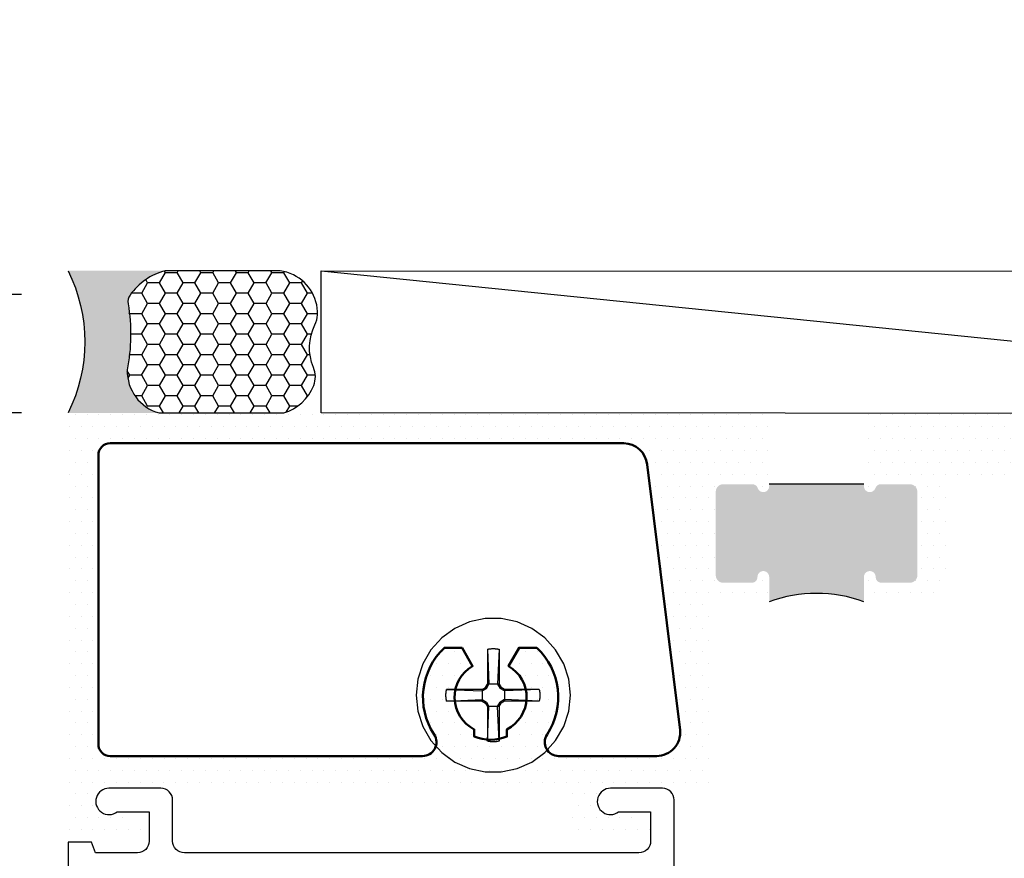
# Model space of a CAD drawing. Units: inches. Extents: x -0.1 to 32.4, y 0 to 43.6.
# Drawn here: x 4.7 to 7.3, y 34 to 36.2 of the extents above; entities that cross this region are included whole.
import ezdxf

# ---------------------------------------------------------------- set-up
doc = ezdxf.new("R2010")
doc.units = ezdxf.units.IN
doc.header["$LTSCALE"] = 0.5
doc.header["$MEASUREMENT"] = 0
doc.layers.add('ALUMINUM', color=6, linetype='Continuous', lineweight=50)
for name, color, linetype in [('Arcadia-Dim', 4, 'Continuous'), ('Arcadia-Profile', 4, 'Continuous'), ('Arcadia-Shade', 8, 'Continuous')]:
    doc.layers.add(name, color=color, linetype=linetype)
doc.styles.get("Standard").update_dxf_attribs({"font": 'ARIALN.TTF'})
doc.dimstyles.get("Standard").update_dxf_attribs({"dimscale": 0, "dimtxt": 0.046875, "dimasz": 0.0625, "dimexe": 0.0625, "dimexo": 0.0625, "dimgap": 0.09, "dimtad": 0, "dimtih": 1, "dimtoh": 1, "dimdec": 4, "dimzin": 0, "dimdsep": 46, "dimlunit": 4, "dimtxsty": 'Standard', "dimcen": 0.046875, "dimadec": 0, "dimazin": 0, "dimtfac": 1, "dimtdec": 4, "dimtofl": 0, "dimtmove": 0, "dimatfit": 3, "dimfxl": 1, "dimtolj": 1, "dimtzin": 0, "dimarcsym": 0})
pattern_1 = [(0, (-8.92552456739088, 0.8817538763853321), (0.015625, 0.03125), [0, -0.03125])]

# ---------------------------------------------------------------- blocks, each defined once
blk = doc.blocks.new('*D58')
at = {"layer": 'Arcadia-Dim', "color": 0, "lineweight": -2, "transparency": 16777216}
for p, q in [((4.618237202478157, 35.1369528968612), (3.479300843387054, 35.1369528968612)), ((3.729300843387054, 34.8869528968612), (3.729300843387054, 34.46647029113127)), ((3.729300843387055, 32.88695289686109), (3.729300843387054, 33.30743550259103)), ((4.627570777448513, 32.63695289686109), (3.479300843387055, 32.63695289686109))]:
    blk.add_line(p, q, dxfattribs=at)
at = {"layer": 'Arcadia-Dim', "color": 0, "lineweight": -3, "transparency": 16777216}
for points in [[(3.687634176720388, 34.8869528968612), (3.770967510053721, 34.8869528968612), (3.729300843387054, 35.1369528968612)], [(3.687634176720388, 32.88695289686109), (3.770967510053721, 32.88695289686109), (3.729300843387055, 32.63695289686109)]]:
    blk.add_solid(points, dxfattribs=at)
at = {"layer": 'Defpoints', "color": 0, "lineweight": -3, "transparency": 16777216}
for p in [(4.868237202478157, 35.1369528968612), (3.729300843387055, 32.63695289686109), (4.877570777448513, 32.63695289686109)]:
    blk.add_point(p, dxfattribs=at)
at = {"layer": 'Arcadia-Dim', "color": 0, "lineweight": -3, "transparency": 16777216, "insert": (3.729300843387063, 33.88695289686114), "char_height": 0.1875, "attachment_point": 5}
blk.add_mtext('\\A1;2{\\H1x;\\S1/2;}"', dxfattribs=at)
blk = doc.blocks.new('#12 SCREW')
at = {"layer": 'Arcadia-Profile'}
for points in [[(0.2053027241671934, -0.001377005284126653, 0), (0.2008557241671936, 0.04093299471587386, 0), (0.1877092241671932, 0.08139389471587322, 0), (0.166437724167193, 0.1182372947158736, 0), (0.1379708241671933, 0.1498529947158733, 0), (0.1035527241671934, 0.1748591947158733, 0), (0.06468772416719304, 0.1921629947158738, 0), (0.02307422416719351, 0.2010081947158735, 0), (-0.01946877583280671, 0.2010081947158735, 0), (-0.06108227583280623, 0.1921629947158738, 0), (-0.0999472758328066, 0.1748591947158733, 0), (-0.1343653558328066, 0.1498529947158733, 0), (-0.1628322358328065, 0.1182372947158736, 0), (-0.1841037758328063, 0.08139389471587322, 0), (-0.1972503128328063, 0.04093299471587386, 0), (-0.2016972758328066, -0.001377005284126653, 0), (-0.1972503128328063, -0.04368700528412717, 0), (-0.1841037758328063, -0.08414790528412652, 0), (-0.1628322358328065, -0.1209913052841269, 0), (-0.1343653558328066, -0.1526069752841259, 0), (-0.0999472758328066, -0.1776131752841259, 0), (-0.06108227583280623, -0.1949170062841272, 0), (-0.01946877583280671, -0.2037622112841273, 0), (0.02307422416719351, -0.2037622112841273, 0), (0.06468772416719304, -0.1949170062841272, 0), (0.1035527241671934, -0.1776131752841259, 0), (0.1379708241671933, -0.1526069752841259, 0), (0.166437724167193, -0.1209913052841269, 0), (0.1877092241671932, -0.08414790528412652, 0), (0.2008557241671936, -0.04368700528412717, 0), (0.2053027241671934, -0.001377005284126653, 0)], [(-0.01369727583280689, 0.1197128947158728, 0), (-0.01268257583280619, 0.1199579947158735, 0)], [(-0.01369727583280689, 0.1197124947158734, 0), (-0.01369727583280689, 0.02814689471587251, 0)], [(-0.01369727583280689, 0.1197124947158734, 0), (-0.00971807583280615, 0.02814659471587255, 0)], [(-0.01268257583280619, 0.1199579947158735, 0), (-0.01166427583280694, 0.1201864947158739, 0)], [(-0.01166427583280694, 0.1201864947158739, 0), (-0.01064207583280652, 0.1203982947158728, 0)], [(-0.01064207583280652, 0.1203982947158728, 0), (-0.00961687583280657, 0.1205933947158737, 0)], [(-0.00961687583280657, 0.1205933947158737, 0), (-0.008588275832806858, 0.1207716947158737, 0)], [(-0.008588275832806858, 0.1207716947158737, 0), (-0.007557275832806631, 0.1209331947158727, 0)], [(-0.007557275832806631, 0.1209331947158727, 0), (-0.006523475832806547, 0.1210776947158738, 0)], [(-0.006523475832806547, 0.1210776947158738, 0), (-0.005487875832806743, 0.121205394715874, 0)], [(-0.005487875832806743, 0.121205394715874, 0), (-0.004449975832806707, 0.1213160947158727, 0)], [(-0.004449975832806707, 0.1213160947158727, 0), (-0.003410375832806345, 0.1214097947158734, 0)], [(-0.003410375832806345, 0.1214097947158734, 0), (-0.002368975832806264, 0.1214864947158727, 0)], [(-0.002368975832806264, 0.1214864947158727, 0), (-0.001327075832806557, 0.121546194715874, 0)], [(-0.001327075832806557, 0.121546194715874, 0), (-0.0002845758328069437, 0.1215888947158739, 0)], [(-0.0002845758328069437, 0.1215888947158739, 0), (0.0007591241671933702, 0.1216144947158728, 0)], [(0.0007591241671933702, 0.1216144947158728, 0), (0.001802824167193684, 0.1216229947158727, 0)], [(0.001802824167193684, 0.1216229947158727, 0), (0.002846424167193717, 0.1216144947158728, 0)], [(0.002846424167193717, 0.1216144947158728, 0), (0.003890124167193143, 0.1215888947158739, 0)], [(0.003890124167193143, 0.1215888947158739, 0), (0.004933224167193551, 0.121546194715874, 0)], [(0.004933224167193551, 0.121546194715874, 0), (0.005975224167193538, 0.1214864947158727, 0)], [(0.005975224167193538, 0.1214864947158727, 0), (0.007015924167193432, 0.1214097947158734, 0)], [(0.007015924167193432, 0.1214097947158734, 0), (0.008055624167193187, 0.1213160947158727, 0)], [(0.008055624167193187, 0.1213160947158727, 0), (0.009093524167193223, 0.121205394715874, 0)], [(0.009093524167193223, 0.121205394715874, 0), (0.01012962416719354, 0.1210776947158738, 0)], [(0.01012962416719354, 0.1210776947158738, 0), (0.01116292416719311, 0.1209331947158727, 0)], [(0.01116292416719311, 0.1209331947158727, 0), (0.01219442416719296, 0.1207716947158737, 0)], [(0.01219442416719296, 0.1207716947158737, 0), (0.01322242416719366, 0.1205933947158737, 0)], [(0.01322242416719366, 0.1205933947158737, 0), (0.01424822416719351, 0.1203982947158728, 0)], [(0.01730282416719309, 0.119712694715874, 0), (0.01332312416719361, 0.02814689471587251, 0)], [(0.01424822416719351, 0.1203982947158728, 0), (0.01526992416719342, 0.1201864947158739, 0)], [(0.01526992416719342, 0.1201864947158739, 0), (0.01628872416719318, 0.1199579947158735, 0)], [(0.01628872416719318, 0.1199579947158735, 0), (0.01730282416719309, 0.1197128947158728, 0)], [(0.01730282416719309, 0.1197124947158734, 0), (0.01730282416719309, 0.02814689471587251, 0)], [(-0.01883057583280667, 0.01925589471587408, 0), (-0.01369727583280689, 0.02814659471587255, 0)], [(-0.01630757583280662, 0.01673319471587398, 0), (-0.00971807583280615, 0.02814709471587307, 0)], [(0.01730282416719309, 0.02814689471587251, 0), (-0.01369727583280689, 0.02814689471587251, 0)], [(0.01332252416719371, 0.02814689471587251, 0), (0.01991262416719319, 0.01673269471587346, 0)], [(0.01730342416719299, 0.02814709471587307, 0), (0.02243622416719315, 0.01925649471587398, 0)], [(-0.1230983358328066, -0.0003327052841264333, 0), (-0.1230879258328068, 0.0001890947158731393, 0)], [(-0.1230879258328068, 0.0001890947158731393, 0), (-0.1230728858328067, 0.0007107947158733197, 0)], [(-0.1230728858328067, 0.0007107947158733197, 0), (-0.1230537858328065, 0.001232294715872939, 0)], [(-0.1230537858328065, 0.001232294715872939, 0), (-0.1230300658328067, 0.001753594715873774, 0)], [(-0.1230300658328067, 0.001753594715873774, 0), (-0.1230022958328068, 0.002274794715873441, 0)], [(-0.1230022958328068, 0.002274794715873441, 0), (-0.1229704858328065, 0.002795694715873154, 0)], [(-0.1229704858328065, 0.002795694715873154, 0), (-0.1229340358328068, 0.003316294715872914, 0)], [(-0.1229340358328068, 0.003316294715872914, 0), (-0.1228935358328069, 0.003836594715872721, 0)], [(-0.1228935358328069, 0.003836594715872721, 0), (-0.1228489858328068, 0.004356594715872575, 0)], [(-0.1228489858328068, 0.004356594715872575, 0), (-0.1227998158328063, 0.004876194715873083, 0)], [(-0.1227998158328063, 0.004876194715873083, 0), (-0.1227465858328065, 0.005395294715873078, 0)], [(-0.1227465858328065, 0.005395294715873078, 0), (-0.1226893158328064, 0.005913994715873727, 0)], [(-0.1226893158328064, 0.005913994715873727, 0), (-0.1226274158328069, 0.006432294715873255, 0)], [(-0.1226274158328069, 0.006432294715873255, 0), (-0.1225614558328063, 0.006949994715872876, 0)], [(-0.1225614558328063, 0.006949994715872876, 0), (-0.1224914558328063, 0.007467094715872591, 0)], [(-0.1224914558328063, 0.007467094715872591, 0), (-0.1224174058328069, 0.007983694715873568, 0)], [(-0.1224174058328069, 0.007983694715873568, 0), (-0.1223387258328064, 0.00849959471587347, 0)], [(-0.1223387258328064, 0.00849959471587347, 0), (-0.1222554158328064, 0.009014894715873467, 0)], [(-0.1222554158328064, 0.009014894715873467, 0), (-0.1221686358328062, 0.009529494715874165, 0)], [(-0.1221686358328062, 0.009529494715874165, 0), (-0.1220772258328067, 0.01004329471587262, 0)], [(-0.1220772258328067, 0.01004329471587262, 0), (-0.1219817658328068, 0.01055639471587355, 0)], [(-0.1219817658328068, 0.01055639471587355, 0), (-0.1218822558328068, 0.01106869471587402, 0)], [(-0.1218822558328068, 0.01106869471587402, 0), (-0.1217787058328064, 0.01158009471587285, 0)], [(-0.1217787058328064, 0.01158009471587285, 0), (-0.1216705158328066, 0.01209069471587298, 0)], [(-0.1216705158328066, 0.01209069471587298, 0), (-0.1215582758328067, 0.01260039471587326, 0)], [(-0.1215582758328067, 0.01260039471587326, 0), (-0.1214419958328063, 0.01310909471587252, 0)], [(-0.1214419958328063, 0.01310909471587252, 0), (-0.1213216558328067, 0.01361689471587368, 0)], [(-0.1213216558328067, 0.01361689471587368, 0), (-0.1211966958328068, 0.01412369471587382, 0)], [(-0.02772097583280697, 0.01412309471587392, 0), (-0.1211966958328068, 0.01412369471587382, 0)], [(-0.1211966958328068, 0.01412369471587382, 0), (-0.0277214758328066, 0.01014339471587355, 0)], [(-0.0277214758328066, 0.01412289471587336, 0), (-0.01883007583280616, 0.01925649471587398, 0)], [(-0.0277214758328066, 0.01014319471587299, 0), (-0.01630757583280662, 0.01673299471587342, 0)], [(-0.02772097583280697, 0.01412309471587392, 0), (-0.02772097583280697, -0.01687710528412723, 0)], [(-0.01630757583280662, 0.01673339471587276, 0), (-0.01883057583280667, 0.01925629471587342, 0)], [(0.0199132241671931, 0.01673299471587342, 0), (0.02243622416719315, 0.01925609471587286, 0)], [(0.03132652416719317, 0.01014369471587351, 0), (0.01991382416719301, 0.01673319471587398, 0)], [(0.03132712416719308, 0.01412309471587392, 0), (0.02243562416719325, 0.01925649471587398, 0)], [(0.1228924241671931, 0.01412309471587392, 0), (0.03132712416719308, 0.01412309471587392, 0)], [(0.1228924241671931, 0.01412309471587392, 0), (0.03132712416719308, 0.01014339471587355, 0)], [(0.03132712416719308, 0.01412309471587392, 0), (0.03132712416719308, -0.01687710528412723, 0)], [(0.1228930241671931, 0.01412299471587275, 0), (0.1231383241671935, 0.01310839471587322, 0)], [(0.1231383241671935, 0.01310839471587322, 0), (0.1233662241671931, 0.01208999471587369, 0)], [(0.1233662241671931, 0.01208999471587369, 0), (0.1235785241671934, 0.01106789471587355, 0)], [(0.1235785241671934, 0.01106789471587355, 0), (0.1237735241671931, 0.01004259471587332, 0)], [(0.1237735241671931, 0.01004259471587332, 0), (0.1239517241671937, 0.009014194715874169, 0)], [(0.1239517241671937, 0.009014194715874169, 0), (0.1241131241671933, 0.007982994715872493, 0)], [(0.1241131241671933, 0.007982994715872493, 0), (0.1242577241671938, 0.006949294715873577, 0)], [(0.1242577241671938, 0.006949294715873577, 0), (0.1243856241671937, 0.005913394715873821, 0)], [(0.1243856241671937, 0.005913394715873821, 0), (0.1244961241671936, 0.004875494715873785, 0)], [(0.1244961241671936, 0.004875494715873785, 0), (0.1245898241671934, 0.003835994715872815, 0)], [(0.1245898241671934, 0.003835994715872815, 0), (0.1246667241671933, 0.002794994715873855, 0)], [(0.1246667241671933, 0.002794994715873855, 0), (0.1247263241671934, 0.001752994715873868, 0)], [(0.1247263241671934, 0.001752994715873868, 0), (0.124768624167193, 0.0007100947158740212, 0)], [(0.124768624167193, 0.0007100947158740212, 0), (0.1247946241671931, -0.0003334052841275081, 0)], [(-0.1231070158328063, -0.001376405284126747, 0), (-0.123104705832807, -0.0008546052841271745, 0)], [(-0.123104705832807, -0.001898305284127488, 0), (-0.1231070158328063, -0.001376405284126747, 0)], [(-0.123104705832807, -0.0008546052841271745, 0), (-0.1230983358328066, -0.0003327052841264333, 0)], [(-0.1230983358328066, -0.002420105284127061, 0), (-0.123104705832807, -0.001898305284127488, 0)], [(-0.1230879258328068, -0.002941905284126634, 0), (-0.1230983358328066, -0.002420105284127061, 0)], [(-0.1230728858328067, -0.003463605284126814, 0), (-0.1230879258328068, -0.002941905284126634, 0)], [(-0.1230537858328065, -0.003985205284125826, 0), (-0.1230728858328067, -0.003463605284126814, 0)], [(-0.1230300658328067, -0.004506505284126661, 0), (-0.1230537858328065, -0.003985205284125826, 0)], [(-0.1230022958328068, -0.005027705284126327, 0), (-0.1230300658328067, -0.004506505284126661, 0)], [(-0.1229704858328065, -0.00554860528412604, 0), (-0.1230022958328068, -0.005027705284126327, 0)], [(-0.1229340358328068, -0.0060692052841258, 0), (-0.1229704858328065, -0.00554860528412604, 0)], [(-0.1228935358328069, -0.006589505284127384, 0), (-0.1229340358328068, -0.0060692052841258, 0)], [(-0.1228489858328068, -0.007109505284127238, 0), (-0.1228935358328069, -0.006589505284127384, 0)], [(-0.1227998158328063, -0.00762910528412597, 0), (-0.1228489858328068, -0.007109505284127238, 0)], [(-0.1227465858328065, -0.008148305284127133, 0), (-0.1227998158328063, -0.00762910528412597, 0)], [(-0.1226893158328064, -0.008667005284126006, 0), (-0.1227465858328065, -0.008148305284127133, 0)], [(-0.1226274158328069, -0.009185205284126141, 0), (-0.1226893158328064, -0.008667005284126006, 0)], [(-0.1225614558328063, -0.009702905284127539, 0), (-0.1226274158328069, -0.009185205284126141, 0)], [(-0.1224914558328063, -0.01022000528412725, 0), (-0.1225614558328063, -0.009702905284127539, 0)], [(-0.1224168258328069, -0.01073660528412645, 0), (-0.1224914558328063, -0.01022000528412725, 0)], [(-0.1223387258328064, -0.01125260528412753, 0), (-0.1224168258328069, -0.01073660528412645, 0)], [(-0.1222554158328064, -0.01176790528412752, 0), (-0.1223387258328064, -0.01125260528412753, 0)], [(-0.1221686358328062, -0.01228240528412705, 0), (-0.1222554158328064, -0.01176790528412752, 0)], [(-0.1220772258328067, -0.01279630528412667, 0), (-0.1221686358328062, -0.01228240528412705, 0)], [(-0.1219817658328068, -0.01330940528412583, 0), (-0.1220772258328067, -0.01279630528412667, 0)], [(-0.1218822558328068, -0.0138216052841269, 0), (-0.1219817658328068, -0.01330940528412583, 0)], [(-0.1217787058328064, -0.0143331052841269, 0), (-0.1218822558328068, -0.0138216052841269, 0)], [(-0.1216705158328066, -0.01484370528412704, 0), (-0.1217787058328064, -0.0143331052841269, 0)], [(-0.1215582758328067, -0.01535340528412732, 0), (-0.1216705158328066, -0.01484370528412704, 0)], [(-0.1214419958328063, -0.01586210528412657, 0), (-0.1215582758328067, -0.01535340528412732, 0)], [(-0.1213216558328067, -0.01637000528412713, 0), (-0.1214419958328063, -0.01586210528412657, 0)], [(-0.1211966958328068, -0.01687680528412727, 0), (-0.1213216558328067, -0.01637000528412713, 0)], [(-0.1211972758328068, -0.01687700528412606, 0), (-0.0277214758328066, -0.01289790528412738, 0)], [(-0.02772097583280697, -0.01687710528412723, 0), (-0.1211966958328068, -0.01687650528412732, 0)], [(-0.0277214758328066, -0.01289770528412681, 0), (-0.01630757583280662, -0.01948770528412602, 0)], [(-0.0277214758328066, -0.01687760528412596, 0), (-0.01883057583280667, -0.02201050528412729, 0)], [(-0.01883117583280658, -0.02201080528412724, 0), (-0.01369787583280679, -0.03090130528412693, 0)], [(-0.01630817583280653, -0.01948810528412714, 0), (-0.01883057583280667, -0.02201080528412724, 0)], [(-0.01630817583280653, -0.01948810528412714, 0), (-0.009718675832806944, -0.03090160528412689, 0)], [(0.01332312416719361, -0.03090090528412581, 0), (0.01991262416719319, -0.01948690528412733, 0)], [(0.01730342416719299, -0.03090130528412693, 0), (0.02243622416719315, -0.02201050528412729, 0)], [(0.0199132241671931, -0.01948690528412733, 0), (0.02243622416719315, -0.02201000528412678, 0)], [(0.03132652416719317, -0.01289810528412616, 0), (0.01991382416719301, -0.01948740528412607, 0)], [(0.03132652416719317, -0.01687760528412596, 0), (0.02243562416719325, -0.02201080528412724, 0)], [(0.1228924241671931, -0.01687730528412601, 0), (0.03132712416719308, -0.01289770528412681, 0)], [(0.1228924241671931, -0.01687710528412723, 0), (0.03132712416719308, -0.01687710528412723, 0)], [(0.1231377241671936, -0.01586260528412708, 0), (0.1228930241671931, -0.01687720528412662, 0)], [(0.1233662241671931, -0.01484420528412755, 0), (0.1231377241671936, -0.01586260528412708, 0)], [(0.1235785241671934, -0.01382220528412681, 0), (0.1233662241671931, -0.01484420528412755, 0)], [(0.1237735241671931, -0.01279680528412719, 0), (0.1235785241671934, -0.01382220528412681, 0)], [(0.1239517241671937, -0.01176840528412626, 0), (0.1237735241671931, -0.01279680528412719, 0)], [(0.1241131241671933, -0.01073720528412636, 0), (0.1239517241671937, -0.01176840528412626, 0)], [(0.1242577241671938, -0.009703505284127445, 0), (0.1241131241671933, -0.01073720528412636, 0)], [(0.1243856241671937, -0.00866750528412652, 0), (0.1242577241671938, -0.009703505284127445, 0)], [(0.1244961241671936, -0.007629705284125876, 0), (0.1243856241671937, -0.00866750528412652, 0)], [(0.1245898241671934, -0.00659010528412729, 0), (0.1244961241671936, -0.007629705284125876, 0)], [(0.1246662241671936, -0.005549205284125946, 0), (0.1245898241671934, -0.00659010528412729, 0)], [(0.1247263241671934, -0.004507205284125959, 0), (0.1246662241671936, -0.005549205284125946, 0)], [(0.124768624167193, -0.003464305284126112, 0), (0.1247263241671934, -0.004507205284125959, 0)], [(0.1247946241671931, -0.002420805284126359, 0), (0.124768624167193, -0.003464305284126112, 0)], [(0.1247946241671931, -0.0003334052841275081, 0), (0.1248027241671936, -0.001377105284126046, 0)], [(0.1248027241671936, -0.001377105284126046, 0), (0.1247946241671931, -0.002420805284126359, 0)], [(-0.01369727583280689, -0.03090130528412693, 0), (-0.01369727583280689, -0.1224669752841265, 0)], [(-0.01369727583280689, -0.122467205284126, 0), (-0.00971807583280615, -0.03090130528412693, 0)], [(0.01731732416719378, -0.03090130528412693, 0), (-0.01369727583280689, -0.03090130528412693, 0)], [(0.01730282416719309, -0.1224674352841273, 0), (0.01332312416719361, -0.03090180528412745, 0)], [(0.01730282416719309, -0.03090130528412693, 0), (0.01730282416719309, -0.1224669752841265, 0)], [(-0.01268257583280619, -0.122711985284127, 0), (-0.01369727583280689, -0.1224668652841263, 0)], [(-0.01166427583280694, -0.1229404452841258, 0), (-0.01268257583280619, -0.122711985284127, 0)], [(-0.01064207583280652, -0.1231523052841261, 0), (-0.01166427583280694, -0.1229404452841258, 0)], [(-0.00961687583280657, -0.1233473852841271, 0), (-0.01064207583280652, -0.1231523052841261, 0)], [(-0.008588275832806858, -0.1235256952841262, 0), (-0.00961687583280657, -0.1233473852841271, 0)], [(-0.007557275832806631, -0.1236871052841266, 0), (-0.008588275832806858, -0.1235256952841262, 0)], [(-0.006523475832806547, -0.1238316752841264, 0), (-0.007557275832806631, -0.1236871052841266, 0)], [(-0.005487875832806743, -0.1239593652841275, 0), (-0.006523475832806547, -0.1238316752841264, 0)], [(-0.004449975832806707, -0.1240700952841269, 0), (-0.005487875832806743, -0.1239593652841275, 0)], [(-0.003410375832806345, -0.1241638152841258, 0), (-0.004449975832806707, -0.1240700952841269, 0)], [(-0.002368975832806264, -0.1242405252841259, 0), (-0.003410375832806345, -0.1241638152841258, 0)], [(-0.001327075832806557, -0.1243002352841263, 0), (-0.002368975832806264, -0.1242405252841259, 0)], [(-0.0002845758328069437, -0.1243428752841265, 0), (-0.001327075832806557, -0.1243002352841263, 0)], [(0.0007591241671933702, -0.1243684452841265, 0), (-0.0002845758328069437, -0.1243428752841265, 0)], [(0.001802824167193684, -0.124377005284126, 0), (0.0007591241671933702, -0.1243684452841265, 0)], [(0.002846424167193717, -0.1243684452841265, 0), (0.001802824167193684, -0.124377005284126, 0)], [(0.003890124167193143, -0.1243428752841265, 0), (0.002846424167193717, -0.1243684452841265, 0)], [(0.004933224167193551, -0.1243002352841263, 0), (0.003890124167193143, -0.1243428752841265, 0)], [(0.005975224167193538, -0.1242405252841259, 0), (0.004933224167193551, -0.1243002352841263, 0)], [(0.007015924167193432, -0.1241638152841258, 0), (0.005975224167193538, -0.1242405252841259, 0)], [(0.008055624167193187, -0.1240700952841269, 0), (0.007015924167193432, -0.1241638152841258, 0)], [(0.009093524167193223, -0.1239593652841275, 0), (0.008055624167193187, -0.1240700952841269, 0)], [(0.01012902416719363, -0.1238317352841261, 0), (0.009093524167193223, -0.1239593652841275, 0)], [(0.01116292416719311, -0.1236871652841263, 0), (0.01012902416719363, -0.1238317352841261, 0)], [(0.01219442416719296, -0.1235256952841262, 0), (0.01116292416719311, -0.1236871652841263, 0)], [(0.01322242416719366, -0.1233473852841271, 0), (0.01219442416719296, -0.1235256952841262, 0)], [(0.01424822416719351, -0.1231523052841261, 0), (0.01322242416719366, -0.1233473852841271, 0)], [(0.01526992416719342, -0.1229405052841273, 0), (0.01424822416719351, -0.1231523052841261, 0)], [(0.01628872416719318, -0.122711985284127, 0), (0.01526992416719342, -0.1229405052841273, 0)], [(0.01730282416719309, -0.1224668652841263, 0), (0.01628872416719318, -0.122711985284127, 0)]]:
    blk.add_polyline3d(points, dxfattribs=at)
blk = doc.blocks.new('Dynblock-Sealant')
at = {"layer": 'Arcadia-Profile'}
h = blk.add_hatch(color=256, dxfattribs=at)
edge = h.paths.add_edge_path()
edge.add_line((-3.053113317717186e-16, 0.3750000000000013), (-0.2561978488290509, 0.3750000000000013))
edge.add_arc((-0.2968777799670104, 0.2172425456151554), 0.1629179892196558, 35.12576795111403, 75.54049043261, ccw=False)
edge.add_arc((-0.1891877120709748, 0.2930007706583724), 0.03124999999998449, -9.589877105315225, 35.125767951116984, ccw=False)
edge.add_arc((0.3231379503014348, 0.2064404742972084), 0.4883366330377225, 170.4101228946807, 190.9855794753516)
edge.add_arc((-0.2710315728123671, 0.1106123631241158), 0.1148149856163851, -74.4499340415818, 1.3823096407652997, ccw=False)
edge.add_line((-0.2402519359356224, 3.381739333008227e-13), (-4.47947234860635e-13, 3.381739333008227e-13))
edge.add_arc((0.373177790171672, 0.1874999999997243), 0.4176337068263487, 153.3231490947054, 206.6768509051579, ccw=False)
at = {"layer": 'Arcadia-Shade', "lineweight": -3}
h = blk.add_hatch(dxfattribs=at)
h.set_pattern_fill('HONEY', color=256, scale=0.25)
h.set_pattern_definition([(0, (0, 0), (0.046875, 0.02706329386826371), [0.03125, -0.0625]), (120, (0, 0), (-0.04687499999999999, 0.02706329386826371), [0.03125, -0.06249999999999999]), (59.99999999999999, (0, 0), (1.040834085586084e-17, 0.05412658773652742), [-0.0625, 0.03125])])
h.paths.add_polyline_path([(-0.2402519359368233, -2.886579864025407e-15, 0.3435090603726194), (-0.1562500000000309, 0.1133821040536955, -0.0900193469024165), (-0.1583744156327502, 0.2877946912689345, 0.1976228614784509), (-0.1636286172469866, 0.3109811814372566, 0.1781934081275223), (-0.2561978488290509, 0.3750000000000013), (-0.550297450482238, 0.3750000000000013, 0.09541692369353451), (-0.5863897107137318, 0.3680490913405168, 0.3204879081861729), (-0.6582734691761499, 0.2585863400617527, 0.1072170252175634), (-0.6516444408070798, 0.2329292479401068, -0.2200532177358034), (-0.6478854977273305, 0.1199428811052638, 0.197198363996938), (-0.6483858901275293, 0.0724912902839393, 0.2294187004830097), (-0.5691393538842893, -2.886579864025407e-15)])
at = {"layer": 'Arcadia-Profile'}
blk.add_lwpolyline([(-0.65164444080708, 0.2329292479401071, -0.1073450320601699), (-0.6582747017734847, 0.2586179536280531, -0.3204104769671941), (-0.5863897107137311, 0.368049091340517, -0.09541692369342575), (-0.5502974504822792, 0.3750000000000013), (-0.2561978488290509, 0.3750000000000013, -0.1781934081275193), (-0.1636286172469877, 0.3109811814372581, -0.1976228614784485), (-0.1583744156327499, 0.2877946912689366, 0.09001934690241879), (-0.1562500000000304, 0.1133821040536933, -0.3435090603726143), (-0.2402519359368232, -2.886579864025407e-15), (-0.5691393538842894, -2.886579864025407e-15, -0.2294187004830065), (-0.6483858901275288, 0.07249129028393797, -0.1971983639969396), (-0.647885497727331, 0.1199428811052629, 0.2200532177358061)], format="xyb", close=True, dxfattribs=at)
blk.add_arc((0.373177790170492, 0.1874999999999977), 0.4176337068251686, 153.3231490946662, 206.6768509053331, dxfattribs=at)
blk = doc.blocks.new('*D61')
at = {"layer": 'Arcadia-Dim', "color": 0, "lineweight": -2, "transparency": 16777216}
for p, q in [((3.729300843387071, 35.6994528968612), (3.729300843387071, 35.9494528968612)), ((3.729300843387071, 35.9494528968612), (3.979300843387071, 35.9494528968612)), ((4.745683753439694, 35.4494528968612), (3.479300843387071, 35.4494528968612)), ((4.745683753439694, 35.1369528968612), (3.479300843387071, 35.1369528968612)), ((3.729300843387071, 34.8869528968612), (3.729300843387071, 34.6369528968612))]:
    blk.add_line(p, q, dxfattribs=at)
at = {"layer": 'Arcadia-Dim', "color": 0, "lineweight": -3, "transparency": 16777216}
for points in [[(3.687634176720404, 35.6994528968612), (3.770967510053737, 35.6994528968612), (3.729300843387071, 35.4494528968612)], [(3.687634176720405, 34.8869528968612), (3.770967510053738, 34.8869528968612), (3.729300843387071, 35.1369528968612)]]:
    blk.add_solid(points, dxfattribs=at)
at = {"layer": 'Defpoints', "color": 0, "lineweight": -3, "transparency": 16777216}
for p in [(3.729300843387071, 35.4494528968612), (4.995683753439694, 35.4494528968612), (4.995683753439694, 35.1369528968612)]:
    blk.add_point(p, dxfattribs=at)
at = {"layer": 'Arcadia-Dim', "color": 0, "lineweight": -3, "transparency": 16777216, "insert": (4.480501389089672, 35.9494528968612), "char_height": 0.1875, "attachment_point": 5}
blk.add_mtext('\\A1;{\\H1x;\\S5/16;}"', dxfattribs=at)

msp = doc.modelspace()

# ---------------------------------------------------------------- hatches: boundary and pattern name
at = {"layer": 'Arcadia-Shade', "lineweight": -3}
h = msp.add_hatch(dxfattribs=at)
h.set_pattern_fill('DOTS', color=256, scale=0.5)
h.set_pattern_definition(pattern_1)
edge = h.paths.add_edge_path(flags=16)
edge.add_line((6.105053240419124, 34.51746910029873), (6.058581043238945, 34.51746910029871))
edge.add_line((6.058581043238945, 34.51746910029871), (6.030739356385737, 34.46924588496599))
edge.add_arc((5.983237202478094, 34.38697535029871), 0.09499945000001055, -62.964151244449624, 59.99830844699193, ccw=False)
edge.add_line((6.026419002477866, 34.30235722192728), (6.026419002477894, 34.28333903029873))
edge.add_arc((5.983237202477747, 34.3869753502984), 0.1122726799997479, 247.3801350522393, 292.6198649481752, ccw=False)
edge.add_line((5.94005540247835, 34.28333903029842), (5.94005540247835, 34.30235722192731))
edge.add_arc((5.983237202478096, 34.38697535029873), 0.09499944999998508, 120.01033904346829, 242.96415124446, ccw=False)
edge.add_line((5.935722632251695, 34.46923871466283), (5.907876805621896, 34.51746910029871))
edge.add_line((5.907876805621896, 34.51746910029871), (5.86142116453712, 34.51746910029871))
edge.add_arc((5.983237202478206, 34.38697535029952), 0.1785154499994748, 133.0301978058671, 213.3995335285029)
edge.add_arc((5.803647564610136, 34.26855990029875), 0.03659999999998224, -89.99999999998607, 33.399533528334075, ccw=False)
edge.add_line((5.803647564610145, 34.23195990029876), (4.979237202478146, 34.2319599002987))
edge.add_arc((4.979237202478119, 34.26295990029871), 0.03100000000000591, 180, 270.0000000000493, ccw=False)
edge.add_line((4.948237202478113, 34.26295990029871), (4.94823720247814, 35.02595289686117))
edge.add_arc((4.979237202478149, 35.02595289686117), 0.03100000000000946, 90.00000000000648, 180, ccw=False)
edge.add_line((4.979237202478146, 35.05695289686118), (6.334690627467097, 35.05695289686118))
edge.add_arc((6.334690627467102, 34.99495289686115), 0.06200000000002603, 6.000000000025409, 90.00000000000489, ccw=False)
edge.add_line((6.396350984979959, 35.00143366158377), (6.483167083309354, 34.30044066502131))
edge.add_arc((6.421506725796537, 34.29395990029872), 0.06199999999998471, -90.00000000001643, 6.000000000003013, ccw=False)
edge.add_line((6.421506725796519, 34.23195990029873), (6.162826840346099, 34.23195990029876))
edge.add_arc((6.162826840346103, 34.26855990029876), 0.03659999999999997, 146.6004664717044, 269.99999999999443, ccw=False)
edge.add_arc((5.983237202478017, 34.38697535029955), 0.1785154499994801, 326.6004664714886, 406.9698021941248)
edge = h.paths.add_edge_path()
edge.add_line((6.566465315311802, 34.63895289686013), (6.718465315311789, 34.63895289686013))
edge.add_line((6.718465315311789, 34.63895289686013), (6.718465315311789, 34.704452896858))
edge.add_arc((6.702964320249981, 34.70432430275915), 0.01550152845200972, 0.4753069134847938, 180.4640081761365)
edge.add_arc((6.672465315311815, 34.70395289685804), 0.01500000000002205, -90.00000000076022, 0.9391909456356871, ccw=False)
edge.add_line((6.672465315311616, 34.68895289685802), (6.597465315311467, 34.68895289685909))
edge.add_arc((6.597465315311746, 34.70895289685907), 0.0199999999999747, 180, 269.99999999920107, ccw=False)
edge.add_line((6.577465315311771, 34.70895289685907), (6.577465315311709, 34.9289528968612))
edge.add_arc((6.597465315311688, 34.92895289686122), 0.01999999999997826, 89.99999999914002, 180, ccw=False)
edge.add_line((6.597465315311974, 34.9489528968612), (6.673982561819589, 34.94895289686015))
edge.add_arc((6.673982561819392, 34.93395289686014), 0.01500000000000767, 18.148168050155903, 89.99999999924682, ccw=False)
edge.add_arc((6.702965315311749, 34.94345289686017), 0.01549999999998013, 198.1481680502348, 359.9999999999737)
edge.add_line((6.718465315311729, 34.94345289686017), (6.718465315311732, 35.13695289686118))
edge.add_line((6.718465315311732, 35.13695289686118), (4.868237202478127, 35.13695289686117))
edge.add_line((4.868237202478127, 35.13695289686117), (4.868237202478127, 34.01195990029869))
edge.add_line((4.868237202478127, 34.01195990029869), (5.057887003547648, 34.01195990029871))
edge.add_arc((5.060977655491117, 34.0396975926956), 0.02790934805653041, 263.6420853684452, 456.3579146315549)
edge.add_line((5.057887003547648, 34.0674352850925), (4.94623720247813, 34.07695990029869))
edge.add_line((4.94623720247813, 34.07695990029869), (4.94623720247813, 34.15195990029869))
edge.add_line((4.94623720247813, 34.15195990029869), (6.1627784570994, 34.15195990029871))
edge.add_arc((6.162778457099407, 34.12095990029871), 0.0309999999999917, -1.3073986337985843e-11, 90.00000000001307, ccw=False)
edge.add_line((6.193778457099398, 34.12095990029871), (6.193778457099398, 34.04295990029871))
edge.add_arc((6.224778457099413, 34.04295990029872), 0.03100000000001479, 180, 269.999999999977)
edge.add_line((6.224778457099408, 34.01195990029871), (6.381328258168907, 34.01195990029872))
edge.add_arc((6.384328726653822, 34.03995943181383), 0.02815983977572376, 263.8834471011216, 456.1165528988785)
edge.add_line((6.381328258168907, 34.06795896332893), (6.271778457099401, 34.07695990029872))
edge.add_line((6.271778457099401, 34.07695990029872), (6.271778457099401, 34.15195990029872))
edge.add_line((6.271778457099401, 34.15195990029872), (6.53546531531167, 34.15195990029765))
edge.add_arc((6.535465315311786, 34.18295990029767), 0.03100000000001302, 269.9999999997866, 359.9999999999868)
edge.add_line((6.566465315311799, 34.18295990029766), (6.566465315311802, 34.63895289686013))
h = msp.add_hatch(dxfattribs=at)
h.set_pattern_fill('DOTS', color=256, scale=0.5)
h.set_pattern_definition(pattern_1)
edge = h.paths.add_edge_path()
edge.add_arc((6.983965315311751, 34.94345289686014), 0.01550000000001894, 180, 341.8518319500046)
edge.add_arc((7.012948068804157, 34.93395289686012), 0.01500000000001478, 89.99999999980997, 161.8518319497088, ccw=False)
edge.add_line((7.012948068804207, 34.94895289686013), (7.089465315311742, 34.94895289686117))
edge.add_arc((7.089465315311763, 34.92895289686118), 0.01999999999998892, 0, 89.9999999999593, ccw=False)
edge.add_line((7.109465315311752, 34.92895289686122), (7.109465315311756, 34.70895289685906))
edge.add_arc((7.089465315311781, 34.70895289685905), 0.0199999999999747, -90.00000000003052, 2.0406787371030077e-11, ccw=False)
edge.add_line((7.08946531531177, 34.68895289685908), (7.01446531531181, 34.68895289685803))
edge.add_arc((7.01446531531181, 34.70395289685801), 0.01499999999998636, 180, 270, ccw=False)
edge.add_line((6.999465315311824, 34.70395289685801), (6.999465315311767, 34.704452896858))
edge.add_arc((6.983965315311792, 34.704452896858), 0.01549999999997453, 0, 180)
edge.add_line((6.968465315311818, 34.704452896858), (6.968465315311818, 34.63895289686012))
edge.add_line((6.968465315311818, 34.63895289686012), (7.119465315311771, 34.6389528968602))
edge.add_arc((7.119465315311786, 34.70895289686018), 0.06999999999997897, 269.9999999999883, 359.9999999999767)
edge.add_line((7.189465315311764, 34.70895289686015), (7.189465315311793, 34.92895289686012))
edge.add_arc((7.209465315311782, 34.92895289686013), 0.01999999999998892, 90.00000000010169, 180.0000000000204, ccw=False)
edge.add_line((7.209465315311746, 34.94895289686012), (7.669465315311754, 34.94895289686013))
edge.add_arc((7.669465315311726, 34.92895289686012), 0.02000000000001023, 0, 89.9999999999186, ccw=False)
edge.add_line((7.689465315311736, 34.92895289686012), (7.689465315311764, 34.70895289686015))
edge.add_arc((7.759465315311761, 34.70895289686015), 0.06999999999999673, 180, 269.9999999999971)
edge.add_line((7.759465315311758, 34.63895289686016), (7.91046531531174, 34.63895289686117))
edge.add_line((7.91046531531174, 34.63895289686117), (7.910465315311768, 34.70445289685905))
edge.add_arc((7.894965315311765, 34.70445289685905), 0.01550000000000296, 0, 180)
edge.add_line((7.879465315311762, 34.70445289685905), (7.87946531531173, 34.70395289685906))
edge.add_arc((7.864465315311737, 34.70395289685907), 0.01499999999999346, 269.99999999993213, 359.99999999997283, ccw=False)
edge.add_line((7.864465315311719, 34.68895289685908), (7.789465315311759, 34.68895289685906))
edge.add_arc((7.789465315311759, 34.70895289685907), 0.02000000000001023, 180, 269.9999999999593, ccw=False)
edge.add_line((7.769465315311749, 34.70895289685906), (7.769465315311777, 34.92895289686122))
edge.add_arc((7.789465315311766, 34.92895289686121), 0.01999999999998892, 90.0000000000203, 179.9999999999797, ccw=False)
edge.add_line((7.789465315311759, 34.9489528968612), (7.865982561819351, 34.94895289686121))
edge.add_arc((7.865982561819418, 34.93395289686121), 0.0149999999999878, 18.148168050211325, 90.00000000025778, ccw=False)
edge.add_arc((7.89496531531179, 34.94345289686121), 0.01550000000000737, 198.1481680500359, 360.0000000000262)
edge.add_line((7.910465315311797, 34.94345289686122), (7.910465315311793, 35.13695289686118))
edge.add_line((7.910465315311793, 35.13695289686118), (7.444398944423426, 35.13695289686117))
edge.add_line((7.444398944423426, 35.13695289686117), (7.429465315311745, 35.12201926774954))
edge.add_line((7.429465315311745, 35.12201926774954), (7.414531686200093, 35.13695289686119))
edge.add_line((7.414531686200093, 35.13695289686119), (6.968465315312734, 35.13695289686118))
edge.add_line((6.968465315312734, 35.13695289686118), (6.968465315311732, 34.94345289686015))
h = msp.add_hatch(color=256, dxfattribs=at)
h.dxf.hatch_style = 1
h.paths.add_polyline_path([(6.718465315311732, 34.94895289686013), (6.718465315311732, 34.94345289686017, -0.8529632016668326), (6.688236375012369, 34.93862502800769, 0.3242050878038388), (6.673982561819589, 34.94895289686015), (6.597465315311972, 34.9489528968612, 0.4142135623771964), (6.577465315311709, 34.9289528968612), (6.57746531531177, 34.70895289685907, 0.4142135623688524), (6.597465315311467, 34.68895289685909), (6.672465315311616, 34.68895289685803, 0.4191044853245802), (6.687467397665522, 34.70419883263431, -1.00822975872087), (6.718465315311789, 34.704452896858), (6.718465315311789, 34.63895289686013), (6.71850999097893, 34.63895289686013, -0.1767852440025559), (6.968465315311818, 34.63895289686012), (6.968465315311818, 34.704452896858, -1), (6.999465315311767, 34.70445289685976), (6.999465315311824, 34.70395289685631, 0.4142135623439038), (7.01446531531202, 34.68895289685803), (7.089465315312054, 34.68895289685908, 0.4142135623689884), (7.109465315311756, 34.70895289685906), (7.109465315311752, 34.92895289686119, 0.4142135623770613), (7.0894653153115, 34.94895289686117), (7.012948068803951, 34.94895289686013, 0.3242050878041263), (6.998694255611174, 34.93862502800767, -0.8529632016691826), (6.968465315311732, 34.94345289686022), (6.968465315311761, 34.94895289686013)])

# ---------------------------------------------------------------- linework, layer by layer
at = {"layer": 'ALUMINUM'}
msp.add_lwpolyline([(6.105053240419124, 34.51746910029873), (6.058581043238945, 34.51746910029871), (6.030739356385737, 34.46924588496599, -0.5947157253654565), (6.026419002477866, 34.30235722192728), (6.026419002477894, 34.28333903029873, -0.1999999999992702), (5.94005540247835, 34.28333903029842), (5.94005540247835, 34.30235722192731, -0.5946646494787701), (5.935722632251696, 34.46923871466282), (5.907876805621896, 34.51746910029871), (5.86142116453712, 34.51746910029871, 0.3657963245456247), (5.834203160435521, 34.28870724661915, -0.5973002683127993), (5.803647564610145, 34.23195990029876), (4.979237202478146, 34.2319599002987, -0.4142135623732293), (4.948237202478111, 34.26295990029871), (4.94823720247814, 35.02595289686117, -0.414213562373095), (4.979237202478146, 35.05695289686118), (6.334690627467097, 35.05695289686118, -0.3838640350353932), (6.396350984979961, 35.00143366158377), (6.483167083309354, 34.30044066502131, -0.4452286853086704), (6.421506725796519, 34.23195990029873), (6.162826840346099, 34.23195990029876, -0.5973002683128444), (6.132271244520695, 34.28870724661917, 0.3657963245456372)], format="xyb", close=True, dxfattribs=at).dxf.unprotected_set("ltscale", 0)
at = {"layer": 'Arcadia-Profile', "lineweight": -3}
msp.add_line((5.535749307268176, 35.51195289686119), (9.230984825718153, 35.13695289686119), dxfattribs=at)
msp.add_lwpolyline([(5.535749307268176, 35.51195289686119), (9.210338650220907, 35.50993344075091), (9.210338650220907, 35.13493344075091), (5.535749307268177, 35.13695289686119)], close=True, dxfattribs=at)
msp.add_lwpolyline([(6.467626740341359, 32.96545289686104), (6.467633266220076, 34.11595767096229, 0.4142188094799663), (6.43663288670237, 34.1469578467978), (6.299633083785096, 34.14695616957452, 1.406545304832496), (6.321196739812422, 34.08495565555846), (6.405632991562044, 34.08495565555846), (6.405632991562044, 34.00747692838148, -0.4142135623733888), (6.374632991562038, 33.97647692838142), (5.175098149468823, 33.97647692838142, -0.4142135623731013), (5.144098149468846, 34.00747692838148), (5.144098149468846, 34.11595770023619), (5.144098011633105, 34.11595770023619, 0.4142135751156619), (5.113098010791077, 34.14695769972955), (5.113097146413622, 34.14695781336614), (4.976097967033724, 34.14695616957452, 1.406545304832527), (4.997661623061049, 34.08495565555846), (5.082097874810643, 34.08495565555846), (5.082097874810643, 34.00747692838148, -0.4142135623730971), (5.051097874810637, 33.97647692838142), (4.940975412422574, 33.97647692838142), (4.930216731562155, 34.00499473596959), (4.868237202478127, 34.00498072909453), (4.868237202478127, 32.63695289686108)], format="xyb", dxfattribs=at)
at = {"layer": 'Arcadia-Shade'}
msp.add_line((6.968465315311761, 34.94895289686013), (6.718465315311732, 34.94895289686013), dxfattribs=at)
at = {"layer": 'Arcadia-Shade', "lineweight": -3}
msp.add_arc((6.843487653145353, 34.29652688398154), 0.364520219379552, 69.94907435283562, 110.0509256471576, dxfattribs=at)

# ---------------------------------------------------------------- block references
at = {"layer": 'Arcadia-Profile', "lineweight": -3, "xscale": -1}
msp.add_blockref('Dynblock-Sealant', (4.868087815371425, 35.13695289686119), dxfattribs=at)
at = {"layer": 'Arcadia-Profile', "lineweight": -3}
msp.add_blockref('#12 SCREW', (5.988508934198052, 34.39373936619778), dxfattribs=at)

# ---------------------------------------------------------------- dimensions: what is measured, and where the dimension line sits
at = {"layer": 'Arcadia-Dim', "lineweight": -3}
for base, p1, p2, picture, middle in [((3.729300843387071, 35.4494528968612), (4.995683753439693, 35.13695289686119), (4.995683753439693, 35.44945289686119), '*D61', (4.480501389089672, 35.9494528968612)), ((3.729300843387055, 32.63695289686109), (4.868237202478156, 35.13695289686119), (4.877570777448511, 32.63695289686108), '*D58', (3.729300843387063, 33.88695289686114))]:
    dim = msp.add_linear_dim(base=base, p1=p1, p2=p2, angle=90, dimstyle='Standard', override={"dimscale": 4}, dxfattribs=at)
    dim.commit()
    dim.dimension.update_dxf_attribs({"geometry": picture, "text_midpoint": middle})

doc.saveas('drawing.dxf')
